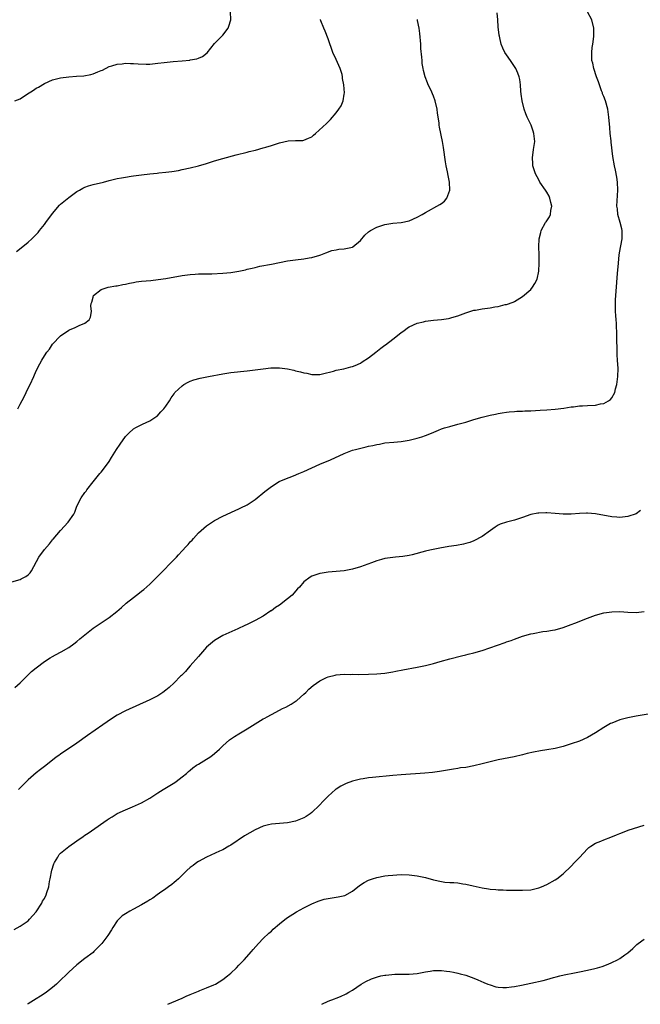
# Model space of a CAD drawing. Units: inches. Extents: x 2592000 to 2595000, y 1542000 to 1545000.
# Drawn here: x 2592163 to 2592316, y 1542000 to 1542243 of the extents above; entities that cross this region are included whole.
import ezdxf

# ---------------------------------------------------------------- set-up
doc = ezdxf.new("R2010")
doc.units = ezdxf.units.IN
doc.header["$MEASUREMENT"] = 0
doc.layers.add('LD25921542_10ft', color=52, linetype='Continuous')

msp = doc.modelspace()

# ---------------------------------------------------------------- linework, layer by layer
at = {"layer": 'LD25921542_10ft'}
for points, elevation in [([(2592161, 1542104.31), (2592163, 1542104.88), (2592163.27, 1542105), (2592164.42, 1542105.58), (2592165, 1542106.06), (2592165.48, 1542106.52), (2592165.83, 1542107), (2592167.62, 1542110.39), (2592169, 1542112.3), (2592170.29, 1542113.71), (2592171, 1542114.65), (2592171.18, 1542114.82), (2592173, 1542116.98), (2592174.9, 1542119), (2592176.23, 1542121), (2592176.51, 1542121.49), (2592177, 1542123), (2592178.05, 1542125), (2592179, 1542126.36), (2592179.31, 1542126.69), (2592179.51, 1542127), (2592181.06, 1542129), (2592182.65, 1542131), (2592183, 1542131.37), (2592184.59, 1542133.41), (2592185, 1542134.02), (2592185.57, 1542135), (2592186.82, 1542137), (2592187.7, 1542138.3), (2592189, 1542140.15), (2592189.81, 1542141), (2592191, 1542142.09), (2592191.58, 1542142.42), (2592193.22, 1542143.22), (2592195, 1542144.03), (2592196.53, 1542145), (2592196.79, 1542145.21), (2592197.75, 1542146.25), (2592198.51, 1542147), (2592199, 1542147.68), (2592199.88, 1542149), (2592200.31, 1542149.69), (2592201, 1542150.68), (2592201.12, 1542150.88), (2592201.21, 1542151), (2592203, 1542152.7), (2592203.44, 1542153), (2592204.44, 1542153.56), (2592205, 1542153.83), (2592205.86, 1542154.14), (2592207.42, 1542154.58), (2592209.48, 1542155), (2592213, 1542155.66), (2592215, 1542155.96), (2592219, 1542156.41), (2592221, 1542156.64), (2592223, 1542156.91), (2592224.89, 1542157.11), (2592227, 1542157.13), (2592229, 1542156.87), (2592230.54, 1542156.54), (2592231, 1542156.42), (2592232.16, 1542156.16), (2592233, 1542155.87), (2592233.77, 1542155.77), (2592235, 1542155.44), (2592235.48, 1542155.48), (2592237, 1542155.45), (2592237.63, 1542155.63), (2592240.33, 1542156.33), (2592241, 1542156.54), (2592242.87, 1542156.87), (2592244.63, 1542157.37), (2592245, 1542157.42), (2592245.7, 1542157.7), (2592247, 1542158.29), (2592247.42, 1542158.58), (2592249, 1542159.57), (2592250.82, 1542161), (2592252.02, 1542161.98), (2592253, 1542162.73), (2592253.17, 1542162.83), (2592255, 1542164.21), (2592256.56, 1542165.44), (2592257, 1542165.83), (2592257.7, 1542166.3), (2592258.63, 1542167), (2592259, 1542167.24), (2592261, 1542168.12), (2592262.51, 1542168.51), (2592263, 1542168.65), (2592265, 1542168.9), (2592267, 1542169.07), (2592268.7, 1542169.3), (2592269, 1542169.37), (2592269.54, 1542169.54), (2592271, 1542169.95), (2592273, 1542170.71), (2592275, 1542171.33), (2592275.39, 1542171.39), (2592277, 1542171.69), (2592279, 1542171.95), (2592280.16, 1542172.16), (2592281, 1542172.28), (2592282.73, 1542172.73), (2592283, 1542172.78), (2592284.64, 1542173.36), (2592285, 1542173.54), (2592287, 1542174.71), (2592289, 1542176.44), (2592289.46, 1542177), (2592290.04, 1542177.96), (2592290.55, 1542179), (2592290.98, 1542181), (2592291.1, 1542183), (2592291.08, 1542185), (2592291, 1542187), (2592291.07, 1542189), (2592291.46, 1542190.54), (2592291.56, 1542191), (2592292.68, 1542193), (2592292.81, 1542193.19), (2592293, 1542193.43), (2592293.6, 1542194.4), (2592293.86, 1542195), (2592294, 1542196), (2592294.24, 1542197), (2592293.96, 1542197.96), (2592293.75, 1542199), (2592293.51, 1542199.51), (2592293, 1542200.47), (2592292.77, 1542200.77), (2592292.63, 1542201), (2592291.26, 1542203), (2592291, 1542203.53), (2592290.18, 1542205), (2592289.77, 1542206.23), (2592289.54, 1542207), (2592289.53, 1542207.53), (2592289.42, 1542209), (2592289.72, 1542211), (2592289.98, 1542213), (2592289.8, 1542215), (2592289.59, 1542215.59), (2592289.12, 1542217), (2592288.16, 1542219), (2592287.8, 1542219.8), (2592287.39, 1542221), (2592286.9, 1542223), (2592286.68, 1542224.68), (2592286.55, 1542225.45), (2592286.45, 1542227), (2592286.29, 1542228.29), (2592286.14, 1542229), (2592285.83, 1542229.83), (2592285.35, 1542231), (2592285, 1542231.54), (2592283.99, 1542233), (2592283, 1542234.39), (2592282.63, 1542235), (2592282.08, 1542236.08), (2592281.72, 1542237), (2592281.38, 1542238.62), (2592281.26, 1542239), (2592281.22, 1542239.22), (2592281, 1542241.27), (2592280.85, 1542243), (2592280.75, 1542244.75)], 7720), ([(2592161.7, 1542223), (2592163, 1542223.54), (2592164.6, 1542224.6), (2592166.33, 1542225.67), (2592167, 1542226.19), (2592167.55, 1542226.45), (2592169, 1542227.33), (2592171, 1542228.22), (2592173, 1542228.75), (2592175, 1542228.98), (2592176.9, 1542229.1), (2592178.76, 1542229.24), (2592180.48, 1542229.52), (2592181, 1542229.69), (2592182.21, 1542230.21), (2592183, 1542230.49), (2592183.35, 1542230.65), (2592185, 1542231.5), (2592185.66, 1542231.66), (2592187, 1542232.1), (2592188.19, 1542232.19), (2592189, 1542232.32), (2592190.27, 1542232.27), (2592191, 1542232.29), (2592192.18, 1542232.18), (2592194.12, 1542232.12), (2592195, 1542232.13), (2592197, 1542232.3), (2592198.53, 1542232.53), (2592200.78, 1542232.78), (2592203, 1542232.94), (2592204.89, 1542233.11), (2592205, 1542233.14), (2592206.59, 1542233.41), (2592207, 1542233.59), (2592208.01, 1542233.99), (2592209.13, 1542234.87), (2592211, 1542237.16), (2592211.87, 1542238.13), (2592212.79, 1542239), (2592213, 1542239.23), (2592214.32, 1542241), (2592214.54, 1542241.46), (2592214.98, 1542243), (2592214.92, 1542245)], 7750), ([(2592161.75, 1542078.25), (2592163, 1542079.39), (2592164.82, 1542081.18), (2592165, 1542081.33), (2592165.85, 1542082.15), (2592167, 1542083.09), (2592169, 1542084.59), (2592170.47, 1542085.53), (2592171, 1542085.86), (2592171.73, 1542086.27), (2592173.12, 1542087), (2592175, 1542088.12), (2592176.23, 1542089), (2592177, 1542089.57), (2592177.78, 1542090.22), (2592181, 1542092.82), (2592183, 1542094.2), (2592183.51, 1542094.49), (2592184.28, 1542095), (2592185, 1542095.52), (2592186.84, 1542097), (2592188.01, 1542097.99), (2592189.18, 1542099), (2592191, 1542100.44), (2592191.75, 1542101), (2592192.44, 1542101.56), (2592193, 1542101.97), (2592193.57, 1542102.43), (2592195, 1542103.69), (2592196.34, 1542105), (2592197, 1542105.68), (2592197.67, 1542106.33), (2592198.34, 1542107), (2592200.23, 1542109), (2592200.63, 1542109.37), (2592201.59, 1542110.41), (2592202.07, 1542111), (2592203, 1542111.93), (2592203.99, 1542113), (2592204.51, 1542113.49), (2592205, 1542114.15), (2592205.44, 1542114.56), (2592205.78, 1542115), (2592207, 1542116.37), (2592207.68, 1542117), (2592209, 1542118.12), (2592211, 1542119.42), (2592213, 1542120.47), (2592216.1, 1542121.9), (2592217, 1542122.3), (2592217.46, 1542122.54), (2592219, 1542123.32), (2592221, 1542124.63), (2592223.41, 1542126.59), (2592225, 1542127.85), (2592226.97, 1542129.03), (2592228.35, 1542129.65), (2592230.43, 1542130.43), (2592231.79, 1542131), (2592233, 1542131.52), (2592235, 1542132.46), (2592237, 1542133.34), (2592239.61, 1542134.39), (2592243, 1542135.98), (2592245, 1542136.78), (2592245.77, 1542137), (2592246.75, 1542137.25), (2592248.4, 1542137.6), (2592249, 1542137.76), (2592250.04, 1542137.96), (2592251, 1542138.22), (2592251.68, 1542138.32), (2592253, 1542138.57), (2592255.21, 1542138.79), (2592257, 1542138.95), (2592259, 1542139.27), (2592261, 1542139.75), (2592262.12, 1542140.12), (2592263, 1542140.39), (2592264.49, 1542141), (2592266.23, 1542141.77), (2592267, 1542142.07), (2592267.7, 1542142.3), (2592269, 1542142.68), (2592271, 1542143.18), (2592273, 1542143.72), (2592275, 1542144.33), (2592277, 1542144.92), (2592278.68, 1542145.32), (2592279, 1542145.42), (2592280.31, 1542145.69), (2592281, 1542145.86), (2592281.96, 1542146.04), (2592283, 1542146.17), (2592283.71, 1542146.29), (2592285, 1542146.36), (2592285.58, 1542146.42), (2592287, 1542146.45), (2592287.52, 1542146.48), (2592289, 1542146.51), (2592291.36, 1542146.64), (2592293, 1542146.79), (2592295.07, 1542146.93), (2592297.15, 1542147.15), (2592299, 1542147.48), (2592299.52, 1542147.52), (2592301, 1542147.75), (2592301.76, 1542147.76), (2592303, 1542147.85), (2592305, 1542147.94), (2592306.2, 1542148.2), (2592307, 1542148.33), (2592308.2, 1542149), (2592308.66, 1542149.34), (2592309, 1542149.75), (2592309.72, 1542151), (2592309.95, 1542151.95), (2592310.27, 1542153), (2592310.51, 1542155), (2592310.54, 1542157), (2592310.41, 1542159), (2592310.3, 1542160.3), (2592310.3, 1542161), (2592310.33, 1542161.67), (2592310.21, 1542164.21), (2592310.23, 1542165), (2592310.15, 1542168.15), (2592310.06, 1542169), (2592310.02, 1542170.02), (2592309.93, 1542171), (2592309.91, 1542171.91), (2592309.94, 1542173.94), (2592310.08, 1542176.08), (2592310.44, 1542180.44), (2592310.62, 1542183), (2592310.83, 1542185), (2592311.17, 1542186.83), (2592311.22, 1542187.22), (2592311.53, 1542189), (2592311.55, 1542191), (2592311.47, 1542191.47), (2592311.1, 1542193), (2592310.51, 1542195), (2592310.37, 1542196.37), (2592310.24, 1542197), (2592310.46, 1542201), (2592310.38, 1542203), (2592310.21, 1542204.21), (2592309.9, 1542205.9), (2592309.65, 1542207), (2592309.28, 1542209.28), (2592308.87, 1542212.87), (2592308.85, 1542213.15), (2592308.63, 1542215), (2592308.48, 1542216.48), (2592308.3, 1542219), (2592308.03, 1542221), (2592307.47, 1542223), (2592307, 1542224.11), (2592306.75, 1542224.75), (2592306.68, 1542225), (2592306.49, 1542225.51), (2592305.93, 1542227), (2592305.72, 1542227.72), (2592305.24, 1542229), (2592304.58, 1542231), (2592304.32, 1542232.32), (2592304.11, 1542233), (2592304.05, 1542235), (2592304.18, 1542236.18), (2592304.3, 1542237), (2592304.4, 1542237.6), (2592304.57, 1542239), (2592304.58, 1542240.58), (2592304.6, 1542241), (2592304.11, 1542243), (2592303.01, 1542245)], 7710), ([(2592162.12, 1542185.88), (2592163.28, 1542186.72), (2592165, 1542188.17), (2592165.91, 1542189), (2592167.44, 1542190.56), (2592167.82, 1542191), (2592169, 1542192.48), (2592169.4, 1542193), (2592171, 1542195.22), (2592172.73, 1542197.27), (2592173, 1542197.5), (2592175, 1542199.14), (2592177, 1542200.63), (2592177.67, 1542201), (2592178.5, 1542201.5), (2592179, 1542201.75), (2592179.92, 1542202.08), (2592181, 1542202.41), (2592183.58, 1542203), (2592185, 1542203.37), (2592187, 1542203.87), (2592188.03, 1542204.03), (2592189, 1542204.23), (2592190.42, 1542204.42), (2592191, 1542204.53), (2592193, 1542204.81), (2592195, 1542205.05), (2592196.81, 1542205.19), (2592197.25, 1542205.25), (2592199, 1542205.4), (2592200.43, 1542205.57), (2592202.13, 1542205.87), (2592203, 1542206.05), (2592205, 1542206.49), (2592207.01, 1542206.99), (2592209, 1542207.59), (2592211, 1542208.24), (2592213, 1542208.84), (2592216.31, 1542209.69), (2592219, 1542210.4), (2592219.5, 1542210.5), (2592221.1, 1542210.9), (2592223, 1542211.41), (2592223.62, 1542211.62), (2592225, 1542212.03), (2592226.54, 1542212.54), (2592227, 1542212.68), (2592229.17, 1542213.17), (2592231, 1542213.25), (2592232.73, 1542213.27), (2592233, 1542213.31), (2592234.19, 1542213.81), (2592235, 1542214.19), (2592235.4, 1542214.6), (2592235.93, 1542215), (2592238.58, 1542217.42), (2592239.58, 1542218.42), (2592241, 1542220.07), (2592241.62, 1542221), (2592242.2, 1542221.8), (2592242.72, 1542223), (2592243, 1542224.65), (2592243.04, 1542225), (2592242.89, 1542227), (2592242.59, 1542228.59), (2592242.59, 1542229), (2592242.44, 1542229.56), (2592242, 1542231), (2592241, 1542233.22), (2592240.16, 1542235), (2592239, 1542238.37), (2592238.24, 1542240.24), (2592237.92, 1542241), (2592237.25, 1542242.75), (2592237.16, 1542243), (2592237.14, 1542243.14)], 7740), ([(2592162.46, 1542147), (2592163, 1542148.19), (2592164.01, 1542149.99), (2592164.49, 1542151), (2592165, 1542152.12), (2592165.48, 1542153), (2592166.41, 1542155), (2592167, 1542156.42), (2592167.91, 1542158.09), (2592168.38, 1542159), (2592169, 1542160.05), (2592169.62, 1542161), (2592170.23, 1542161.77), (2592171.03, 1542162.97), (2592173, 1542165.03), (2592175, 1542166.39), (2592175.4, 1542166.6), (2592176.47, 1542167), (2592177.55, 1542167.55), (2592179, 1542168.19), (2592180.02, 1542169), (2592180.36, 1542169.64), (2592180.59, 1542171), (2592180.44, 1542172.44), (2592180.54, 1542173), (2592180.69, 1542173.31), (2592181, 1542174.6), (2592181.13, 1542175), (2592183, 1542176.48), (2592184.77, 1542177), (2592186.66, 1542177.34), (2592187, 1542177.35), (2592188.32, 1542177.68), (2592189, 1542177.79), (2592189.97, 1542178.03), (2592191, 1542178.23), (2592191.66, 1542178.34), (2592193, 1542178.52), (2592195.29, 1542178.71), (2592197.1, 1542178.9), (2592199, 1542179.18), (2592203, 1542179.88), (2592205, 1542180.16), (2592206.24, 1542180.24), (2592207, 1542180.31), (2592208.32, 1542180.32), (2592209, 1542180.35), (2592210.35, 1542180.35), (2592213, 1542180.48), (2592215, 1542180.69), (2592216.98, 1542181.02), (2592218.65, 1542181.35), (2592219, 1542181.45), (2592220.28, 1542181.72), (2592221, 1542181.92), (2592222.2, 1542182.2), (2592225, 1542182.75), (2592229, 1542183.5), (2592231, 1542183.82), (2592233, 1542184.07), (2592234.31, 1542184.31), (2592235, 1542184.39), (2592237, 1542184.92), (2592237.23, 1542185), (2592238.47, 1542185.53), (2592239.95, 1542186.05), (2592241, 1542186.27), (2592241.62, 1542186.38), (2592243, 1542186.52), (2592243.41, 1542186.59), (2592245, 1542186.93), (2592245.11, 1542187), (2592247, 1542188.59), (2592248.1, 1542189.9), (2592249, 1542190.66), (2592249.47, 1542191), (2592251, 1542191.85), (2592253, 1542192.54), (2592255, 1542192.85), (2592257, 1542193.01), (2592259, 1542193.44), (2592261, 1542194.31), (2592262.24, 1542195), (2592263, 1542195.47), (2592266.59, 1542197.41), (2592267, 1542197.69), (2592267.73, 1542198.27), (2592268.27, 1542199), (2592269.01, 1542201), (2592268.92, 1542203), (2592268.6, 1542204.6), (2592268.46, 1542205.54), (2592268.15, 1542207), (2592267.98, 1542207.98), (2592267.49, 1542211.49), (2592267.22, 1542213), (2592266.51, 1542216.51), (2592266.44, 1542217), (2592266.37, 1542217.63), (2592266.01, 1542220.01), (2592265.89, 1542221), (2592265.44, 1542223), (2592265, 1542224.23), (2592264.78, 1542224.78), (2592264.42, 1542225.58), (2592263.73, 1542227), (2592263.51, 1542227.51), (2592262.96, 1542229), (2592262.54, 1542230.54), (2592262.45, 1542231), (2592262.25, 1542232.25), (2592262.18, 1542233), (2592262.15, 1542233.85), (2592261.92, 1542235.92), (2592261.87, 1542237), (2592261.65, 1542239.65), (2592261.46, 1542241), (2592261.1, 1542242.9), (2592261.09, 1542243.09)], 7730), ([(2592316.08, 1542121.92), (2592315, 1542121.08), (2592313, 1542120.44), (2592312.34, 1542120.34), (2592311, 1542120.21), (2592310.25, 1542120.25), (2592309, 1542120.34), (2592305, 1542121.09), (2592303, 1542121.25), (2592302.75, 1542121.25), (2592301, 1542121.13), (2592299, 1542120.97), (2592296.97, 1542121.03), (2592295, 1542121.2), (2592293, 1542121.3), (2592292.7, 1542121.3), (2592291, 1542121.24), (2592290.78, 1542121.22), (2592289, 1542120.89), (2592287, 1542120.2), (2592285, 1542119.54), (2592283, 1542119.06), (2592281.5, 1542118.5), (2592281, 1542118.28), (2592280.22, 1542117.78), (2592279.09, 1542117), (2592277, 1542115.48), (2592275, 1542114.41), (2592273.97, 1542114.03), (2592273, 1542113.76), (2592272.39, 1542113.61), (2592270.7, 1542113.3), (2592268.83, 1542113), (2592266.59, 1542112.59), (2592264.09, 1542112.09), (2592263, 1542111.84), (2592259.75, 1542111), (2592259, 1542110.83), (2592257.45, 1542110.55), (2592255.65, 1542110.35), (2592255, 1542110.3), (2592253, 1542110.03), (2592252.17, 1542109.83), (2592251, 1542109.5), (2592249.71, 1542109), (2592247, 1542108.02), (2592245, 1542107.41), (2592243, 1542107), (2592241, 1542106.81), (2592239, 1542106.68), (2592237.53, 1542106.47), (2592237, 1542106.37), (2592235.95, 1542106.05), (2592235, 1542105.68), (2592234.55, 1542105.45), (2592233, 1542104.27), (2592231.93, 1542103), (2592231.47, 1542102.53), (2592230.1, 1542101), (2592229, 1542100.06), (2592227, 1542098.56), (2592226.06, 1542097.94), (2592225, 1542097.17), (2592224.89, 1542097.11), (2592223, 1542095.84), (2592221, 1542094.72), (2592219, 1542093.76), (2592218.5, 1542093.5), (2592216.73, 1542092.73), (2592213, 1542091.01), (2592211, 1542089.85), (2592209.96, 1542089), (2592209, 1542088.14), (2592207.99, 1542087), (2592207.54, 1542086.46), (2592207, 1542085.89), (2592205, 1542083.58), (2592204.45, 1542083), (2592203.8, 1542082.2), (2592202.81, 1542081.19), (2592202.6, 1542081), (2592201, 1542079.33), (2592199.79, 1542078.21), (2592199, 1542077.52), (2592198.25, 1542077), (2592197, 1542076.19), (2592195, 1542075.19), (2592189, 1542072.41), (2592187, 1542071.35), (2592185.54, 1542070.46), (2592183.42, 1542069), (2592179.64, 1542066.36), (2592177, 1542064.45), (2592173, 1542061.77), (2592172.55, 1542061.45), (2592171.93, 1542061), (2592171, 1542060.29), (2592169, 1542058.71), (2592168.07, 1542057.93), (2592167, 1542057.14), (2592165, 1542055.44), (2592163, 1542053.46), (2592162.61, 1542053)], 7700), ([(2592161.53, 1542018.47), (2592163, 1542019.27), (2592165, 1542020.64), (2592165.37, 1542021), (2592167, 1542022.84), (2592168.35, 1542025), (2592168.57, 1542025.43), (2592169, 1542026.14), (2592169.41, 1542027), (2592169.6, 1542027.6), (2592170.07, 1542029), (2592170.29, 1542030.29), (2592170.45, 1542031), (2592170.85, 1542033.15), (2592171.31, 1542034.69), (2592171.46, 1542035), (2592172.3, 1542036.3), (2592172.69, 1542037), (2592172.82, 1542037.18), (2592173, 1542037.34), (2592175, 1542038.95), (2592177, 1542040.35), (2592178.58, 1542041.42), (2592179, 1542041.74), (2592179.77, 1542042.23), (2592181.43, 1542043.43), (2592183.7, 1542045), (2592184.49, 1542045.51), (2592185, 1542045.87), (2592185.7, 1542046.3), (2592187, 1542047.07), (2592189, 1542048.01), (2592190.72, 1542048.72), (2592193, 1542049.74), (2592195, 1542050.85), (2592197, 1542052.21), (2592198.3, 1542053), (2592199.99, 1542054.01), (2592201.22, 1542054.78), (2592201.55, 1542055), (2592203, 1542056.12), (2592204.04, 1542057), (2592204.54, 1542057.46), (2592205, 1542057.82), (2592205.64, 1542058.36), (2592206.53, 1542059), (2592207, 1542059.3), (2592209, 1542060.5), (2592209.8, 1542061), (2592210.5, 1542061.5), (2592211.59, 1542062.41), (2592212.2, 1542063), (2592213, 1542063.84), (2592214.68, 1542065.32), (2592215.88, 1542066.12), (2592217, 1542066.8), (2592219, 1542068.02), (2592221.64, 1542069.64), (2592223, 1542070.45), (2592223.36, 1542070.64), (2592223.96, 1542071), (2592225, 1542071.57), (2592227, 1542072.58), (2592227.75, 1542073), (2592228.61, 1542073.39), (2592229.92, 1542074.08), (2592231.12, 1542074.88), (2592231.25, 1542075), (2592233, 1542076.54), (2592233.5, 1542077), (2592234.24, 1542077.76), (2592235.31, 1542078.69), (2592237, 1542079.86), (2592238.64, 1542080.64), (2592239, 1542080.82), (2592240.73, 1542081.27), (2592241, 1542081.33), (2592243, 1542081.47), (2592244.55, 1542081.45), (2592245, 1542081.47), (2592246.54, 1542081.46), (2592249, 1542081.51), (2592251, 1542081.59), (2592253, 1542081.77), (2592255, 1542082.09), (2592255.75, 1542082.25), (2592257.43, 1542082.57), (2592261, 1542083.21), (2592263, 1542083.62), (2592265, 1542084.15), (2592266.64, 1542084.64), (2592269, 1542085.31), (2592271.96, 1542086.04), (2592273, 1542086.25), (2592273.59, 1542086.41), (2592275, 1542086.73), (2592277, 1542087.33), (2592282.68, 1542089.32), (2592283, 1542089.45), (2592284.15, 1542089.85), (2592285, 1542090.17), (2592285.62, 1542090.38), (2592287, 1542090.88), (2592289, 1542091.44), (2592289.57, 1542091.57), (2592292, 1542092), (2592293, 1542092.1), (2592294.35, 1542092.35), (2592295, 1542092.43), (2592297, 1542092.99), (2592299, 1542093.75), (2592299.87, 1542094.13), (2592303, 1542095.35), (2592305, 1542096.08), (2592307, 1542096.63), (2592309, 1542096.92), (2592311, 1542096.96), (2592313, 1542096.81), (2592315, 1542096.72), (2592317, 1542096.95)], 7690), ([(2592319.97, 1542071.97), (2592315, 1542071.15), (2592314.22, 1542071), (2592313, 1542070.76), (2592311, 1542070.23), (2592309, 1542069.44), (2592308.71, 1542069.29), (2592307, 1542068.33), (2592305, 1542067.05), (2592303, 1542065.86), (2592301, 1542064.98), (2592299, 1542064.29), (2592297, 1542063.68), (2592295, 1542063.18), (2592293, 1542062.82), (2592291.41, 1542062.59), (2592289.72, 1542062.28), (2592288.1, 1542061.9), (2592287, 1542061.61), (2592284.88, 1542061.12), (2592281, 1542060.38), (2592279, 1542059.9), (2592277, 1542059.34), (2592275, 1542058.85), (2592273, 1542058.5), (2592271.66, 1542058.34), (2592271, 1542058.22), (2592269.92, 1542058.08), (2592266.51, 1542057.49), (2592264.74, 1542057.26), (2592262.91, 1542057.09), (2592257, 1542056.67), (2592255, 1542056.49), (2592249.99, 1542055.99), (2592249, 1542055.87), (2592247.69, 1542055.69), (2592247, 1542055.57), (2592245, 1542055.07), (2592243.49, 1542054.51), (2592243, 1542054.3), (2592242.13, 1542053.86), (2592241, 1542053.13), (2592240.83, 1542053), (2592239, 1542051.4), (2592237.81, 1542050.19), (2592236.86, 1542049.14), (2592235, 1542047.33), (2592234.54, 1542047), (2592233.62, 1542046.38), (2592233, 1542046), (2592231, 1542045.2), (2592229, 1542044.8), (2592225, 1542044.44), (2592224.27, 1542044.27), (2592223, 1542043.95), (2592221, 1542043.09), (2592219.66, 1542042.34), (2592218.41, 1542041.59), (2592215, 1542039.29), (2592214.52, 1542039), (2592213, 1542038.16), (2592212.23, 1542037.77), (2592209, 1542036.29), (2592207, 1542035.24), (2592206.63, 1542035), (2592205.7, 1542034.3), (2592205, 1542033.74), (2592204.17, 1542033), (2592203, 1542031.84), (2592202.1, 1542031), (2592201.54, 1542030.46), (2592201, 1542030.04), (2592200.46, 1542029.54), (2592199.66, 1542029), (2592199, 1542028.5), (2592197.41, 1542027.41), (2592196.84, 1542027), (2592195.8, 1542026.2), (2592195, 1542025.76), (2592194.55, 1542025.45), (2592193, 1542024.53), (2592191, 1542023.46), (2592190.08, 1542023), (2592189, 1542022.36), (2592188.19, 1542021.81), (2592187.34, 1542021), (2592187, 1542020.6), (2592185.93, 1542019), (2592185.58, 1542018.42), (2592184.66, 1542017), (2592183.17, 1542015), (2592183.1, 1542014.9), (2592181.22, 1542013), (2592181, 1542012.82), (2592179, 1542011.33), (2592177, 1542009.77), (2592175, 1542007.92), (2592172.52, 1542005.48), (2592172, 1542005), (2592171, 1542004.16), (2592169.51, 1542003), (2592169.21, 1542002.79), (2592168.02, 1542001.98), (2592167, 1542001.32), (2592165, 1542000.09), (2592164.82, 1542000)], 7680), ([(2592199.43, 1542000), (2592200.43, 1542000.43), (2592203, 1542001.51), (2592204, 1542002), (2592205, 1542002.39), (2592205.4, 1542002.6), (2592207, 1542003.24), (2592207.37, 1542003.37), (2592209, 1542004.04), (2592210.81, 1542004.81), (2592211.19, 1542005), (2592213, 1542006.09), (2592214.21, 1542007), (2592215, 1542007.68), (2592216.37, 1542009), (2592217, 1542009.64), (2592218.28, 1542011), (2592220.09, 1542013), (2592220.5, 1542013.5), (2592221.83, 1542015), (2592223, 1542016.21), (2592224.42, 1542017.58), (2592225, 1542018.06), (2592225.47, 1542018.53), (2592227, 1542019.87), (2592228.74, 1542021.26), (2592231.17, 1542022.83), (2592233, 1542023.84), (2592235, 1542024.81), (2592236.53, 1542025.47), (2592238.05, 1542025.95), (2592239, 1542026.16), (2592241.47, 1542026.53), (2592243.1, 1542026.9), (2592245, 1542027.93), (2592246.35, 1542029), (2592247, 1542029.48), (2592247.91, 1542030.09), (2592249, 1542030.65), (2592249.97, 1542031), (2592251, 1542031.32), (2592253, 1542031.69), (2592253.81, 1542031.81), (2592255, 1542031.92), (2592255.98, 1542031.98), (2592257, 1542032.01), (2592259, 1542031.96), (2592261, 1542031.74), (2592263, 1542031.27), (2592265, 1542030.7), (2592267, 1542030.29), (2592267.82, 1542030.18), (2592269, 1542030.09), (2592270.06, 1542030.06), (2592271, 1542029.95), (2592272.26, 1542029.74), (2592273, 1542029.65), (2592274.76, 1542029.24), (2592277, 1542028.75), (2592278.54, 1542028.54), (2592279, 1542028.44), (2592280.35, 1542028.35), (2592281, 1542028.27), (2592282.23, 1542028.23), (2592283, 1542028.19), (2592285, 1542028.15), (2592287, 1542028.15), (2592289, 1542028.3), (2592291, 1542028.75), (2592291.65, 1542029), (2592293, 1542029.59), (2592295, 1542030.7), (2592295.42, 1542031), (2592297, 1542032.25), (2592299, 1542034.14), (2592299.84, 1542035), (2592301, 1542036.26), (2592303, 1542038.37), (2592303.33, 1542038.67), (2592303.81, 1542039), (2592305, 1542039.79), (2592306.29, 1542040.29), (2592307, 1542040.6), (2592308.76, 1542041.24), (2592310.2, 1542041.8), (2592311, 1542042.16), (2592311.61, 1542042.39), (2592313.08, 1542043), (2592317, 1542044.25)], 7670), ([(2592237.42, 1542000), (2592239, 1542000.77), (2592240.62, 1542001.38), (2592241, 1542001.55), (2592242.07, 1542001.93), (2592243.44, 1542002.56), (2592244.14, 1542003), (2592245, 1542003.49), (2592247.18, 1542005), (2592248.33, 1542005.67), (2592249.71, 1542006.29), (2592251.2, 1542006.8), (2592252.03, 1542007), (2592253, 1542007.2), (2592253.23, 1542007.23), (2592255.44, 1542007.44), (2592257, 1542007.44), (2592257.48, 1542007.48), (2592259, 1542007.46), (2592261, 1542007.64), (2592261.77, 1542007.76), (2592263, 1542008.01), (2592264.17, 1542008.17), (2592265, 1542008.32), (2592266.33, 1542008.33), (2592267, 1542008.36), (2592268.2, 1542008.2), (2592269, 1542008.13), (2592269.92, 1542007.92), (2592271, 1542007.72), (2592271.55, 1542007.55), (2592273, 1542007.16), (2592275, 1542006.43), (2592275.97, 1542006.03), (2592277.41, 1542005.41), (2592278.45, 1542005), (2592279, 1542004.77), (2592280.35, 1542004.35), (2592281, 1542004.2), (2592282.13, 1542004.13), (2592283, 1542004.12), (2592284.28, 1542004.28), (2592285, 1542004.4), (2592286.74, 1542004.74), (2592289, 1542005.21), (2592292.09, 1542005.91), (2592293, 1542006.15), (2592294.6, 1542006.6), (2592295.25, 1542006.75), (2592296.15, 1542007), (2592297.29, 1542007.29), (2592299.81, 1542007.81), (2592301, 1542008.01), (2592303, 1542008.4), (2592304.82, 1542008.82), (2592305.49, 1542009), (2592306.65, 1542009.35), (2592308.12, 1542009.88), (2592309, 1542010.29), (2592310.41, 1542011), (2592311, 1542011.34), (2592312.18, 1542012.18), (2592313, 1542012.73), (2592314.2, 1542013.8), (2592315.22, 1542014.78), (2592315.5, 1542015), (2592317, 1542016.08)], 7660)]:
    msp.add_lwpolyline(points, dxfattribs=dict(at, elevation=elevation))

doc.saveas('drawing.dxf')
